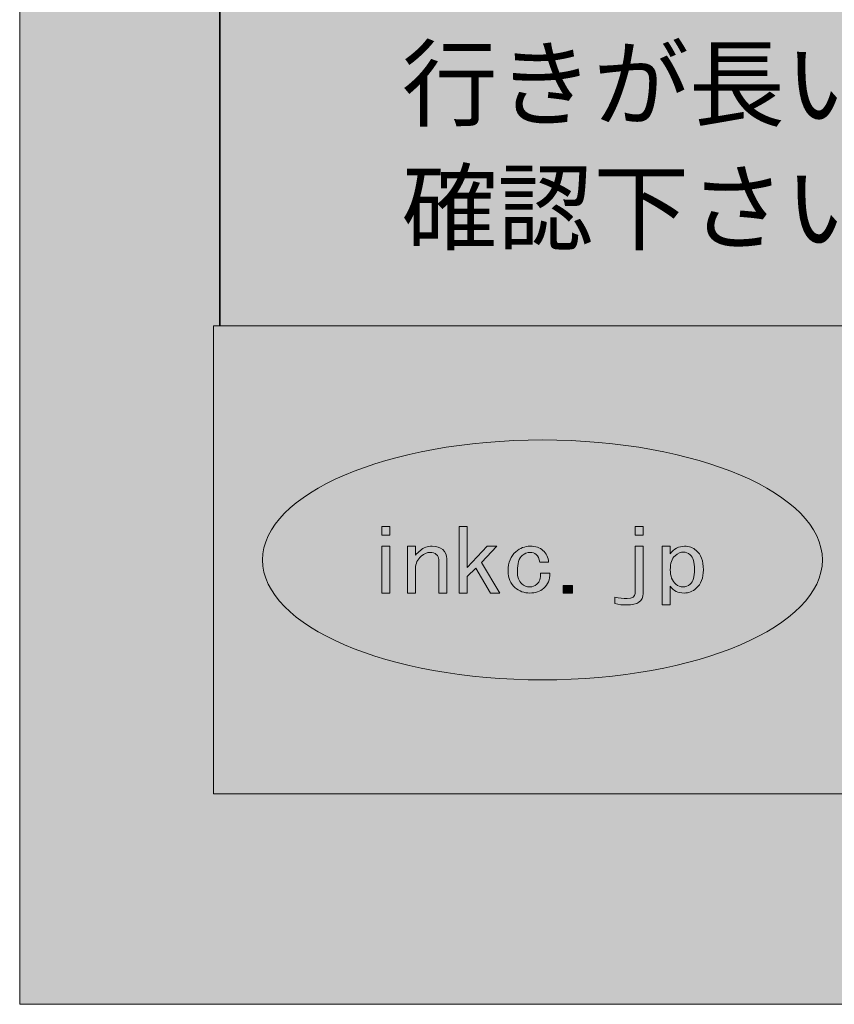
# Model space of a CAD drawing. Units: inches. Extents: x 0 to 297, y -210 to 0.
# Drawn here: x 0 to 28, y -210 to -176 of the extents above; entities that cross this region are included whole.
import ezdxf

# ---------------------------------------------------------------- set-up
doc = ezdxf.new("R2010")
doc.units = ezdxf.units.IN
doc.header["$MEASUREMENT"] = 0
doc.layers.add('レイヤー 1', color=7, linetype='Continuous')

# ---------------------------------------------------------------- blocks, each defined once
blk = doc.blocks.new('block 6')
at = {"layer": 'レイヤー 1', "true_color": 0xfefefe}
h = blk.add_hatch(color=7, dxfattribs=at)
h.dxf.hatch_style = 2
h.paths.add_polyline_path([(12.65, -193.665), (12.65, -193.969), (12.377, -193.969), (12.377, -193.665)])
h.paths.add_polyline_path([(12.65, -195.942), (12.377, -195.942), (12.377, -194.342), (12.65, -194.342)])
h = blk.add_hatch(color=7, dxfattribs=at)
h.dxf.hatch_style = 2
h.paths.add_polyline_path([(15.589, -195.09), (15.288, -195.382), (15.288, -195.942), (15.016, -195.942), (15.016, -193.665), (15.288, -193.665), (15.288, -195.067), (15.971, -194.342), (16.312, -194.342), (15.78, -194.902), (16.408, -195.942), (16.094, -195.942)])
h = blk.add_hatch(color=7, dxfattribs=at)
h.dxf.hatch_style = 2
edge = h.paths.add_edge_path()
edge.add_spline(control_points=[(21.032, -194.342), (21.032, -194.342), (21.305, -194.342), (21.305, -194.342), (21.305, -194.342), (21.305, -195.955), (21.305, -195.955), (21.305, -196.219), (21.118, -196.351), (20.745, -196.351), (20.608, -196.351), (20.471, -196.336), (20.335, -196.305), (20.335, -196.305), (20.335, -196.083), (20.335, -196.083), (20.49, -196.114), (20.631, -196.129), (20.758, -196.129), (20.94, -196.129), (21.032, -196.072), (21.032, -195.955), (21.032, -195.955), (21.032, -194.342), (21.032, -194.342)], knot_values=[0, 0, 0, 0, 1, 1, 1, 2, 2, 2, 3, 3, 3, 4, 4, 4, 5, 5, 5, 6, 6, 6, 7, 7, 7, 8, 8, 8, 8], degree=3, periodic=1)
h.paths.add_polyline_path([(21.032, -193.969), (21.032, -193.665), (21.305, -193.665), (21.305, -193.969)])
h = blk.add_hatch(color=7, dxfattribs=at)
h.dxf.hatch_style = 2
edge = h.paths.add_edge_path()
edge.add_spline(control_points=[(14.239, -194.623), (14.184, -194.576), (14.112, -194.553), (14.02, -194.553), (13.921, -194.553), (13.821, -194.596), (13.72, -194.681), (13.592, -194.791), (13.529, -194.931), (13.529, -195.102), (13.529, -195.102), (13.529, -195.942), (13.529, -195.942), (13.529, -195.942), (13.256, -195.942), (13.256, -195.942), (13.256, -195.942), (13.256, -194.342), (13.256, -194.342), (13.256, -194.342), (13.529, -194.342), (13.529, -194.342), (13.529, -194.342), (13.529, -194.646), (13.529, -194.646), (13.575, -194.592), (13.629, -194.538), (13.693, -194.483), (13.802, -194.39), (13.938, -194.342), (14.102, -194.342), (14.248, -194.342), (14.366, -194.382), (14.458, -194.459), (14.548, -194.538), (14.594, -194.642), (14.594, -194.775), (14.594, -194.775), (14.594, -195.942), (14.594, -195.942), (14.594, -195.942), (14.321, -195.942), (14.321, -195.942), (14.321, -195.942), (14.321, -194.798), (14.321, -194.798), (14.321, -194.729), (14.294, -194.67), (14.239, -194.623)], knot_values=[0, 0, 0, 0, 1, 1, 1, 2, 2, 2, 3, 3, 3, 4, 4, 4, 5, 5, 5, 6, 6, 6, 7, 7, 7, 8, 8, 8, 9, 9, 9, 10, 10, 10, 11, 11, 11, 12, 12, 12, 13, 13, 13, 14, 14, 14, 15, 15, 15, 16, 16, 16, 16], degree=3, periodic=1)
h = blk.add_hatch(color=7, dxfattribs=at)
h.dxf.hatch_style = 2
edge = h.paths.add_edge_path()
edge.add_spline(control_points=[(17.651, -194.623), (17.597, -194.576), (17.528, -194.553), (17.446, -194.553), (17.346, -194.553), (17.255, -194.588), (17.173, -194.658), (17.064, -194.752), (17.009, -194.927), (17.009, -195.184), (17.009, -195.393), (17.059, -195.542), (17.159, -195.628), (17.241, -195.698), (17.333, -195.732), (17.432, -195.732), (17.523, -195.732), (17.606, -195.701), (17.678, -195.639), (17.769, -195.561), (17.81, -195.437), (17.801, -195.265), (17.801, -195.265), (18.115, -195.265), (18.115, -195.265), (18.124, -195.484), (18.055, -195.655), (17.911, -195.78), (17.783, -195.889), (17.623, -195.942), (17.432, -195.942), (17.241, -195.942), (17.073, -195.88), (16.927, -195.755), (16.773, -195.624), (16.695, -195.433), (16.695, -195.184), (16.695, -194.896), (16.781, -194.677), (16.954, -194.529), (17.1, -194.405), (17.264, -194.342), (17.446, -194.342), (17.628, -194.342), (17.773, -194.39), (17.883, -194.483), (18.001, -194.584), (18.065, -194.721), (18.074, -194.892), (18.074, -194.892), (17.773, -194.892), (17.773, -194.892), (17.755, -194.767), (17.715, -194.677), (17.651, -194.623)], knot_values=[0, 0, 0, 0, 1, 1, 1, 2, 2, 2, 3, 3, 3, 4, 4, 4, 5, 5, 5, 6, 6, 6, 7, 7, 7, 8, 8, 8, 9, 9, 9, 10, 10, 10, 11, 11, 11, 12, 12, 12, 13, 13, 13, 14, 14, 14, 15, 15, 15, 16, 16, 16, 17, 17, 17, 18, 18, 18, 18], degree=3, periodic=1)
h = blk.add_hatch(color=7, dxfattribs=at)
h.dxf.hatch_style = 2
edge = h.paths.add_edge_path()
edge.add_spline(control_points=[(22.724, -194.342), (22.88, -194.342), (23.011, -194.39), (23.121, -194.483), (23.284, -194.623), (23.367, -194.846), (23.367, -195.148), (23.367, -195.429), (23.284, -195.639), (23.121, -195.78), (22.993, -195.889), (22.857, -195.942), (22.711, -195.942), (22.502, -195.942), (22.343, -195.865), (22.234, -195.709), (22.234, -195.709), (22.234, -196.351), (22.234, -196.351), (22.234, -196.351), (21.961, -196.351), (21.961, -196.351), (21.961, -196.351), (21.961, -194.342), (21.961, -194.342), (21.961, -194.342), (22.234, -194.342), (22.234, -194.342), (22.234, -194.342), (22.234, -194.599), (22.234, -194.599), (22.361, -194.428), (22.525, -194.342), (22.724, -194.342)], knot_values=[0, 0, 0, 0, 1, 1, 1, 2, 2, 2, 3, 3, 3, 4, 4, 4, 5, 5, 5, 6, 6, 6, 7, 7, 7, 8, 8, 8, 9, 9, 9, 10, 10, 10, 11, 11, 11, 11], degree=3, periodic=1)
edge = h.paths.add_edge_path()
edge.add_spline(control_points=[(22.397, -194.67), (22.288, -194.764), (22.234, -194.923), (22.234, -195.148), (22.234, -195.367), (22.297, -195.53), (22.424, -195.639), (22.498, -195.701), (22.58, -195.732), (22.671, -195.732), (22.761, -195.732), (22.843, -195.701), (22.916, -195.639), (23.016, -195.554), (23.066, -195.386), (23.066, -195.137), (23.066, -194.888), (23.016, -194.72), (22.916, -194.634), (22.843, -194.573), (22.766, -194.541), (22.684, -194.541), (22.593, -194.541), (22.498, -194.584), (22.397, -194.67)], knot_values=[0, 0, 0, 0, 1, 1, 1, 2, 2, 2, 3, 3, 3, 4, 4, 4, 5, 5, 5, 6, 6, 6, 7, 7, 7, 8, 8, 8, 8], degree=3, periodic=1)
h = blk.add_hatch(color=7, dxfattribs=at)
h.dxf.hatch_style = 2
h.paths.add_polyline_path([(18.89, -195.685), (18.89, -195.942), (18.576, -195.942), (18.576, -195.685)])
at = {"layer": 'レイヤー 1', "lineweight": 0}
for points in [[(12.65, -193.665), (12.65, -193.969), (12.377, -193.969), (12.377, -193.665), (12.65, -193.665)], [(15.589, -195.09), (15.288, -195.382), (15.288, -195.942), (15.016, -195.942), (15.016, -193.665), (15.288, -193.665), (15.288, -195.067), (15.971, -194.342), (16.312, -194.342), (15.78, -194.902), (16.408, -195.942), (16.094, -195.942), (15.589, -195.09)], [(21.032, -193.969), (21.032, -193.665), (21.305, -193.665), (21.305, -193.969), (21.032, -193.969)], [(12.65, -195.942), (12.377, -195.942), (12.377, -194.342), (12.65, -194.342), (12.65, -195.942)], [(18.89, -195.685), (18.89, -195.942), (18.576, -195.942), (18.576, -195.685), (18.89, -195.685)]]:
    blk.add_lwpolyline(points, dxfattribs=at)
for points, knots in [([(14.239, -194.623), (14.184, -194.576), (14.112, -194.553), (14.02, -194.553), (13.921, -194.553), (13.821, -194.596), (13.72, -194.681), (13.592, -194.791), (13.529, -194.931), (13.529, -195.102), (13.529, -195.102), (13.529, -195.942), (13.529, -195.942), (13.529, -195.942), (13.256, -195.942), (13.256, -195.942), (13.256, -195.942), (13.256, -194.342), (13.256, -194.342), (13.256, -194.342), (13.529, -194.342), (13.529, -194.342), (13.529, -194.342), (13.529, -194.646), (13.529, -194.646), (13.575, -194.592), (13.629, -194.538), (13.693, -194.483), (13.802, -194.39), (13.938, -194.342), (14.102, -194.342), (14.248, -194.342), (14.366, -194.382), (14.458, -194.459), (14.548, -194.538), (14.594, -194.642), (14.594, -194.775), (14.594, -194.775), (14.594, -195.942), (14.594, -195.942), (14.594, -195.942), (14.321, -195.942), (14.321, -195.942), (14.321, -195.942), (14.321, -194.798), (14.321, -194.798), (14.321, -194.729), (14.294, -194.67), (14.239, -194.623)], [0, 0, 0, 0, 1, 1, 1, 2, 2, 2, 3, 3, 3, 4, 4, 4, 5, 5, 5, 6, 6, 6, 7, 7, 7, 8, 8, 8, 9, 9, 9, 10, 10, 10, 11, 11, 11, 12, 12, 12, 13, 13, 13, 14, 14, 14, 15, 15, 15, 16, 16, 16, 16]), ([(17.651, -194.623), (17.597, -194.576), (17.528, -194.553), (17.446, -194.553), (17.346, -194.553), (17.255, -194.588), (17.173, -194.658), (17.064, -194.752), (17.009, -194.927), (17.009, -195.184), (17.009, -195.393), (17.059, -195.542), (17.159, -195.628), (17.241, -195.698), (17.333, -195.732), (17.432, -195.732), (17.523, -195.732), (17.606, -195.701), (17.678, -195.639), (17.769, -195.561), (17.81, -195.437), (17.801, -195.265), (17.801, -195.265), (18.115, -195.265), (18.115, -195.265), (18.124, -195.484), (18.055, -195.655), (17.911, -195.78), (17.783, -195.889), (17.623, -195.942), (17.432, -195.942), (17.241, -195.942), (17.073, -195.88), (16.927, -195.755), (16.773, -195.624), (16.695, -195.433), (16.695, -195.184), (16.695, -194.896), (16.781, -194.677), (16.954, -194.529), (17.1, -194.405), (17.264, -194.342), (17.446, -194.342), (17.628, -194.342), (17.773, -194.39), (17.883, -194.483), (18.001, -194.584), (18.065, -194.721), (18.074, -194.892), (18.074, -194.892), (17.773, -194.892), (17.773, -194.892), (17.755, -194.767), (17.715, -194.677), (17.651, -194.623)], [0, 0, 0, 0, 1, 1, 1, 2, 2, 2, 3, 3, 3, 4, 4, 4, 5, 5, 5, 6, 6, 6, 7, 7, 7, 8, 8, 8, 9, 9, 9, 10, 10, 10, 11, 11, 11, 12, 12, 12, 13, 13, 13, 14, 14, 14, 15, 15, 15, 16, 16, 16, 17, 17, 17, 18, 18, 18, 18]), ([(21.032, -194.342), (21.032, -194.342), (21.305, -194.342), (21.305, -194.342), (21.305, -194.342), (21.305, -195.955), (21.305, -195.955), (21.305, -196.219), (21.118, -196.351), (20.745, -196.351), (20.608, -196.351), (20.471, -196.336), (20.335, -196.305), (20.335, -196.305), (20.335, -196.083), (20.335, -196.083), (20.49, -196.114), (20.631, -196.129), (20.758, -196.129), (20.94, -196.129), (21.032, -196.072), (21.032, -195.955), (21.032, -195.955), (21.032, -194.342), (21.032, -194.342)], [0, 0, 0, 0, 1, 1, 1, 2, 2, 2, 3, 3, 3, 4, 4, 4, 5, 5, 5, 6, 6, 6, 7, 7, 7, 8, 8, 8, 8]), ([(22.724, -194.342), (22.88, -194.342), (23.011, -194.39), (23.121, -194.483), (23.284, -194.623), (23.367, -194.846), (23.367, -195.148), (23.367, -195.429), (23.284, -195.639), (23.121, -195.78), (22.993, -195.889), (22.857, -195.942), (22.711, -195.942), (22.502, -195.942), (22.343, -195.865), (22.234, -195.709), (22.234, -195.709), (22.234, -196.351), (22.234, -196.351), (22.234, -196.351), (21.961, -196.351), (21.961, -196.351), (21.961, -196.351), (21.961, -194.342), (21.961, -194.342), (21.961, -194.342), (22.234, -194.342), (22.234, -194.342), (22.234, -194.342), (22.234, -194.599), (22.234, -194.599), (22.361, -194.428), (22.525, -194.342), (22.724, -194.342)], [0, 0, 0, 0, 1, 1, 1, 2, 2, 2, 3, 3, 3, 4, 4, 4, 5, 5, 5, 6, 6, 6, 7, 7, 7, 8, 8, 8, 9, 9, 9, 10, 10, 10, 11, 11, 11, 11]), ([(22.397, -194.67), (22.288, -194.764), (22.234, -194.923), (22.234, -195.148), (22.234, -195.367), (22.297, -195.53), (22.424, -195.639), (22.498, -195.701), (22.58, -195.732), (22.671, -195.732), (22.761, -195.732), (22.843, -195.701), (22.916, -195.639), (23.016, -195.554), (23.066, -195.386), (23.066, -195.137), (23.066, -194.888), (23.016, -194.72), (22.916, -194.634), (22.843, -194.573), (22.766, -194.541), (22.684, -194.541), (22.593, -194.541), (22.498, -194.584), (22.397, -194.67)], [0, 0, 0, 0, 1, 1, 1, 2, 2, 2, 3, 3, 3, 4, 4, 4, 5, 5, 5, 6, 6, 6, 7, 7, 7, 8, 8, 8, 8])]:
    blk.add_open_spline(points, degree=3, knots=knots, dxfattribs=at)

msp = doc.modelspace()

# ---------------------------------------------------------------- hatches: boundary and pattern name
at = {"layer": 'レイヤー 1', "true_color": 0xfefefe}
h = msp.add_hatch(color=7, dxfattribs=at)
h.dxf.hatch_style = 2
h.paths.add_polyline_path([(297, -210.002), (0, -210.002), (0, 0), (297, 0)])
at = {"layer": 'レイヤー 1', "true_color": 0x040000}
h = msp.add_hatch(color=18, dxfattribs=at)
h.dxf.hatch_style = 2
edge = h.paths.add_edge_path()
edge.add_spline(control_points=[(27.435, -194.811), (27.435, -197.075), (23.152, -198.911), (17.867, -198.911), (12.583, -198.911), (8.299, -197.075), (8.299, -194.811), (8.299, -192.546), (12.583, -190.71), (17.867, -190.71), (23.152, -190.71), (27.435, -192.546), (27.435, -194.811)], knot_values=[0, 0, 0, 0, 1, 1, 1, 2, 2, 2, 3, 3, 3, 4, 4, 4, 4], degree=3, periodic=1)

# ---------------------------------------------------------------- linework, layer by layer
at = {"layer": 'レイヤー 1', "lineweight": 0}
msp.add_lwpolyline([(297, -210.002), (0, -210.002), (0, 0), (297, 0), (297, -210.002)], dxfattribs=at)
at = {"layer": 'レイヤー 1', "color": 250, "lineweight": 35, "true_color": 0x221814}
msp.add_lwpolyline([(6.84, -186.81), (6.84, -7.19), (290.49, -7.19), (290.49, -186.81)], dxfattribs=at)
at = {"layer": 'レイヤー 1', "color": 7, "lineweight": 18, "true_color": 0xffffff}
msp.add_lwpolyline([(6.624, -202.811), (91.163, -202.811), (91.163, -186.81), (6.624, -186.81), (6.624, -202.811)], dxfattribs=at)
at = {"layer": 'レイヤー 1', "lineweight": 0}
msp.add_open_spline([(27.435, -194.811), (27.435, -197.075), (23.152, -198.911), (17.867, -198.911), (12.583, -198.911), (8.299, -197.075), (8.299, -194.811), (8.299, -192.546), (12.583, -190.71), (17.867, -190.71), (23.152, -190.71), (27.435, -192.546), (27.435, -194.811)], degree=3, knots=[0, 0, 0, 0, 1, 1, 1, 2, 2, 2, 3, 3, 3, 4, 4, 4, 4], dxfattribs=at)

# ---------------------------------------------------------------- block references
at = {"layer": 'レイヤー 1'}
msp.add_blockref('block 6', (0, 0), dxfattribs=at)

# ---------------------------------------------------------------- texts
at = {"layer": 'レイヤー 1', "color": 242, "true_color": 0xd5144b, "char_height": 2.39889, "attachment_point": 7}
for s, insert in [('\\fMS Gothic|b0|i0|c0|p34;\\W1;\u3000行きが長いものだと取り付けが出来ない場合がございますのでご', (9.785, -179.73)), ('\\fMS Gothic|b0|i0|c0|p34;\\W1;\u3000確認下さい。\u3000\u3000\u3000\u3000', (9.785, -183.963))]:
    msp.add_mtext(s, dxfattribs=dict(at, insert=insert))

doc.saveas('drawing.dxf')
